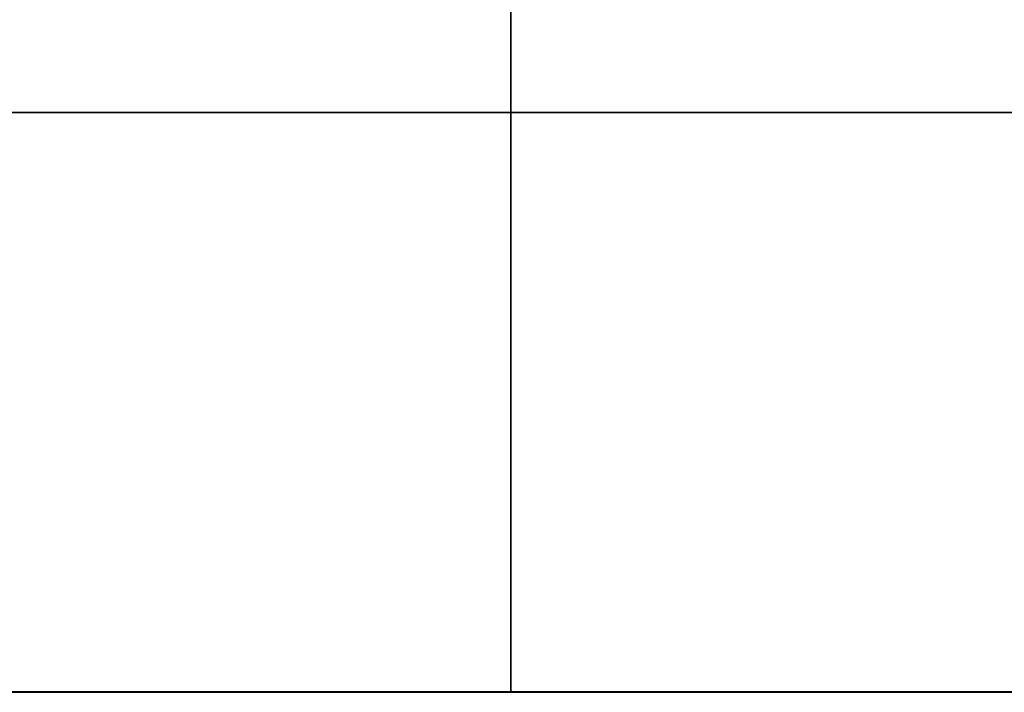
# Model space of a CAD drawing. Units: millimetres. Extents: x -237 to 237, y -313 to 436.
# Drawn here: x -167 to -158, y 424 to 430 of the extents above; entities that cross this region are included whole.
import ezdxf

# ---------------------------------------------------------------- set-up
doc = ezdxf.new("R2010")
doc.units = ezdxf.units.MM
doc.header["$MEASUREMENT"] = 0
doc.layers.add('Default', color=7, linetype='Continuous', true_color=0x000000)

# ---------------------------------------------------------------- blocks, each defined once
blk = doc.blocks.new('PPCLP - ST7 - 006_MESH')
at = {"layer": 'Default'}
for p, q in [((162.5, 429.2094, -32.1364), (-162.5, 429.2094, -32.1364)), ((-162.5, 429.2094, -22.1364), (162.5, 429.2094, -22.1364)), ((-162.5, 429.2094, -377.1364), (162.5, 429.2094, -377.1364)), ((162.5, 429.2094, -387.1364), (-162.5, 429.2094, -387.1364)), ((180.3261, 424.2131, -351.3993), (-180.3261, 424.2131, -351.3993)), ((180.3261, 424.2094, -351.1899), (-180.3261, 424.2094, -351.1899)), ((162.5, 424.2094, -27.1364), (-162.5, 424.2094, -27.1364)), ((-162.5, 424.2094, -382.1364), (162.5, 424.2094, -382.1364))]:
    blk.add_line(p, q, dxfattribs=at)
at = {"layer": 'Default', "extrusion": (1, 0, 0)}
for centre, start, end in [((429.2094, -27.1364, -162.5), 270, 0), ((429.2094, -27.1364, -162.5), 360, 90), ((429.2094, -382.1364, -162.5), 360, 90), ((429.2094, -382.1364, -162.5), 270, 0), ((429.2094, -27.1364, -162.5), 180, 270), ((429.2094, -27.1364, -162.5), 90, 180), ((429.2094, -382.1364, -162.5), 90, 180), ((429.2094, -382.1364, -162.5), 180, 270)]:
    blk.add_arc(centre, 5, start, end, dxfattribs=at)
at = {"layer": 'Default', "extrusion": (1.89478e-15, 1, -1.75302e-30)}
blk.add_arc((162.5, -52.1364, 429.2094), 30, 360, 90, dxfattribs=at)
at = {"layer": 'Default', "extrusion": (0, 1, 0)}
for centre, radius, start, end in [((162.5, -357.1364, 429.2094), 30, 270, 0), ((162.5, -52.1364, 429.2094), 20, 360, 90), ((162.5, -357.1364, 429.2094), 20, 270, 0), ((162.5, -52.1364, 424.2094), 25, 0, 90), ((162.5, -357.1364, 424.2094), 25, 270, 0)]:
    blk.add_arc(centre, radius, start, end, dxfattribs=at)
at = {"layer": 'Default', "extrusion": (1.81899e-14, 1, -1.36424e-14)}
blk.add_arc((162.5, -52.1364, 424.2094), 25, 360, 90, dxfattribs=at)
at = {"layer": 'Default', "extrusion": (1.59162e-14, 1, 1.36424e-14)}
blk.add_arc((162.5, -357.1364, 424.2094), 25, 270, 0, dxfattribs=at)
blk = doc.blocks.new('STUDIO MCKEON - PAPERCLIP - STOOL - 750MM - MESH - 06 09 17')
at = {"layer": 'Default'}
blk.add_blockref('PPCLP - ST7 - 006_MESH', (0, 0), dxfattribs=at)

msp = doc.modelspace()

# ---------------------------------------------------------------- block references
at = {"layer": 'Default'}
msp.add_blockref('STUDIO MCKEON - PAPERCLIP - STOOL - 750MM - MESH - 06 09 17', (0, 0), dxfattribs=at)

doc.saveas('drawing.dxf')
